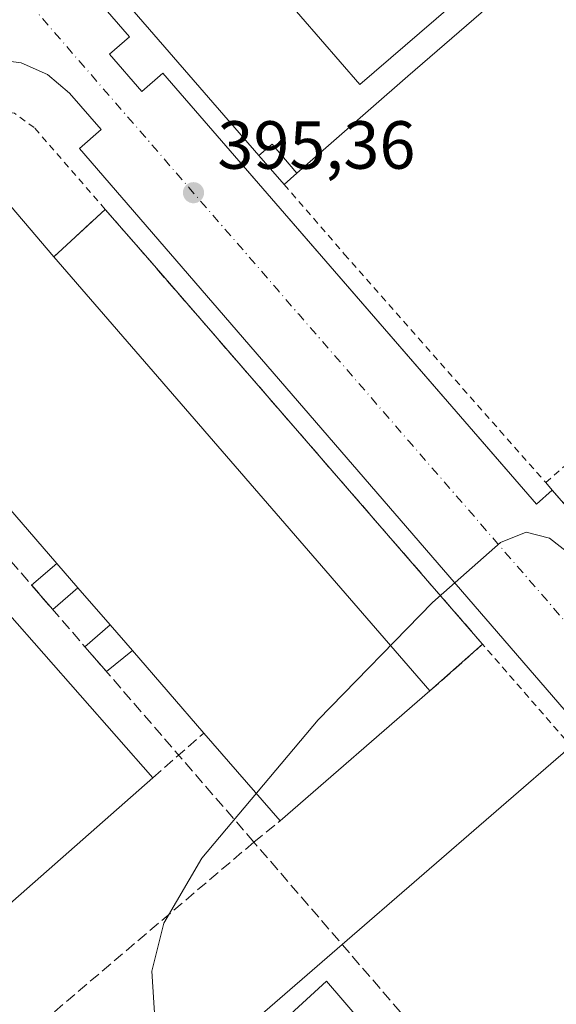
# Model space of a CAD drawing. Units: metres. Extents: x 607843 to 611322, y 4703820 to 4706188.
# Drawn here: x 609749 to 609828, y 4705641 to 4705786 of the extents above; entities that cross this region are included whole.
import ezdxf

# ---------------------------------------------------------------- set-up
doc = ezdxf.new("R2010")
doc.units = ezdxf.units.M
doc.header["$MEASUREMENT"] = 0
for name, pattern in [('DGN Style 2', [1.6480167562047852, 0.988810053722871, -0.6592067024819142]), ('DGN Style 3', [2.307223458686699, 1.648016756204785, -0.6592067024819142]), ('DGN Style 4', [2.6384748266838614, 1.318413404963828, -0.6592067024819142, 0.001648016756204785, -0.6592067024819142])]:
    doc.linetypes.add(name, pattern=pattern)
for name, color, linetype, lineweight in [('Alambrada', 7, 'DGN Style 2', 0), ('Curva de nivel normal', 30, 'Continuous', 0), ('Edificación industrial', 135, 'Continuous', 13), ('Edificación industrial Cxs', 135, 'Continuous', 13), ('Edificación ligera', 1, 'Continuous', 0), ('Edificación ligera Cxs', 1, 'Continuous', 0), ('Elemento construido', 1, 'Continuous', 0), ('Explanada Cxs', 7, 'Continuous', 0), ('Municipio', 91, 'Continuous', 13), ('Municipio CxS', 4, 'Continuous', 0), ('Muro lineal', 1, 'DGN Style 3', 13), ('Punto de cota en terreno', 7, 'Continuous', 0), ('Rótulo de punto de cota en terreno', 7, 'Continuous', 0), ('Suelo desnudo CxS', 253, 'Continuous', 0), ('Vía urbana Cxs', 4, 'Continuous', 0), ('Vía urbana eje', 4, 'DGN Style 4', 0)]:
    doc.layers.add(name, color=color, linetype=linetype, lineweight=lineweight)
doc.styles.add('Style-Arial', font='txt')

# ---------------------------------------------------------------- blocks, each defined once
blk = doc.blocks.new('5PATER')
at = {"layer": 'Suelo desnudo CxS', "linetype": 'Continuous', "lineweight": 0}
h = blk.add_hatch(color=51, dxfattribs=at)
edge = h.paths.add_edge_path()
edge.add_ellipse((0, 0), major_axis=(-0.1095731443231308, -0.1110710700762829), ratio=0.9994222409660322, start_angle=0, end_angle=360)
blk = doc.blocks.new('*U30')
at = {"layer": 'Vía urbana Cxs', "color": 4, "linetype": 'Continuous', "lineweight": 0}
for points in [[(609750.5301000001, 4705800.020099999, 395.8944999999949), (609764.8000999996, 4705783.520099999, 395.7832000000053), (609761.8501000004, 4705780.9801, 395.6484000000055), (609766.6001000004, 4705775.470100001, 395.6153000000049), (609769.7301000003, 4705778.1601, 395.7367999999988), (609806.5199999996, 4705735.697899999, 395.4400000000023), (609824.7301000003, 4705714.6801, 395.4511999999959), (609827.0701000001, 4705716.770099999, 395.6304999999993), (609831.0800999999, 4705712.1601, 395.5810999999958)], [(609857.5000999998, 4705651.270099999, 395.2100999999966), (609757.4401000004, 4705767.0601, 395.767200000002), (609760.6201, 4705769.880100001, 395.5880000000034), (609755.9801000003, 4705775.220100001, 395.6474000000017), (609752.7301000003, 4705777.960100001, 395.6641999999993), (609748.8501000004, 4705779.6801, 395.7434000000067), (609744.6401000004, 4705780.2401, 395.7771000000066), (609740.4401000004, 4705779.600099999, 395.8227999999945), (609736.5701000001, 4705777.8201, 395.8426999999938), (609729.2301000003, 4705771.470100001, 395.8812999999937), (609732.2100999998, 4705768.210100001, 396.0397999999986), (609688.0301000001, 4705730.1801, 396.1719000000012), (609684.9600999998, 4705733.7501, 396.1474000000017), (609677.5100999996, 4705727.020099999, 396.1870999999956), (609675.2500999998, 4705723.520099999, 396.2403000000049), (609673.9801000003, 4705719.5601, 396.1399999999995), (609673.7600999996, 4705717.4801, 396.0981000000029), (609674.1401000004, 4705713.3301, 396.0516999999964), (609675.6001000004, 4705709.420100001, 396.036300000007), (609676.7100999998, 4705707.6501, 396.0246999999945), (609681.9600999998, 4705702.0001, 395.9152999999933), (609685.2100999998, 4705704.7501, 396.0420000000013), (609761.4401000004, 4705616.770099999, 395.6334000000061), (609835.4101, 4705531.2401, 394.9799000000057)]]:
    blk.add_polyline3d(points, dxfattribs=at)
blk = doc.blocks.new('*U61')
at = {"layer": 'Explanada Cxs', "color": 7, "linetype": 'Continuous', "lineweight": 0}
for points in [[(609789.4600999998, 4705763.4301, 396.2642000000051), (609785.8000999996, 4705767.710100001, 396.2198999999964), (609783.8701, 4705766.040100001, 396.0837000000029), (609747.7801000001, 4705807.6801, 396.1538), (609709.5500999996, 4705851.4801, 395.9551999999967), (609759.3701, 4705880.2401, 395.9472999999998), (609779.1300999997, 4705891.370100001, 396.1793000000035), (609819.6801000005, 4705850.8101, 396.5936999999976), (609848.6901000004, 4705814.860099999, 396.6379000000015), (609829.8901000004, 4705798.5801, 396.9953999999998), (609805.8000999996, 4705777.7301, 397.290599999993)], [(609766.8000999996, 4705871.040100001, 400.7838999999949), (609752.3300999999, 4705858.5701, 406.0840000000026), (609747.0500999996, 4705864.710100001, 401.0739000000031), (609732.6700999998, 4705852.3201, 402.2739000000001), (609759.0100999996, 4705821.7501, 405.7133999999933), (609753.2001, 4705816.7501, 399.6910999999964), (609778.0301000001, 4705787.9001, 399.0146999999997), (609784.2401000002, 4705793.2601, 405.8849999999948), (609798.7100999998, 4705776.4901, 401.2497000000003), (609827.5500999996, 4705801.3201, 399.4124000000011)]]:
    blk.add_polyline3d(points, close=True, dxfattribs=at)
for points in [[(609833.0794000002, 4705831.2434, 396.508799999996), (609829.4167999999, 4705835.414200001, 396.6413999999932), (609827.4477000004, 4705833.6851, 396.3132000000041), (609831.1102999998, 4705829.5142, 396.3698000000004)], [(609834.5981999999, 4705822.617799999, 396.4216000000015), (609831.9726, 4705825.947899999, 396.3552999999956), (609827.3864000002, 4705822.331900001, 396.3583000000072), (609830.0120999999, 4705819.001900001, 396.4242999999988)]]:
    blk.add_3dface(points, dxfattribs=at)

msp = doc.modelspace()

# ---------------------------------------------------------------- linework, layer by layer
at = {"layer": 'Alambrada', "color": 7, "linetype": 'DGN Style 2', "lineweight": 0, "extrusion": (0.2853680022298511, 0.2351960834448233, 0.9291113526566982), "elevation": 1281151.012852624, "flags": 128}
msp.add_lwpolyline([(3243450.358034842, -3217781.616239497), (3243324.194693686, -3217785.077028425), (3243323.935260043, -3217774.246852103)], dxfattribs=at)
at = {"layer": 'Alambrada', "color": 7, "linetype": 'DGN Style 2', "lineweight": 0}
for points in [[(609761.2301000003, 4705758.120100001, 396.1975999999996), (609750.7801000001, 4705770.1501, 395.9101999999984), (609747.8701, 4705772.270099999, 396.4763999999996), (609744.3201000001, 4705772.9301, 396.4726999999984), (609741.9600999998, 4705772.4801, 396.4784999999974), (609739.8201000001, 4705771.340100001, 396.2798999999941), (609687.4200999998, 4705726.110099999, 396.0461000000068), (609681.9600999998, 4705720.670100001, 396.5899999999965), (609680.9600999998, 4705717.9901, 396.5402999999933), (609680.9801000003, 4705715.140100001, 396.3225999999996), (609681.5701000001, 4705713.3201, 396.1526000000013), (609682.5701000001, 4705711.690099999, 396.0581999999995), (609693.1700999998, 4705699.4801, 396.6040999999968)], [(609787.5701000001, 4705761.780099999, 396.4511999999959), (609796.4401000004, 4705751.540100001, 395.5449999999983), (609826.1101000002, 4705717.880100001, 395.6349999999948), (609889.4301000005, 4705772.800100001, 396.3047999999981)]]:
    msp.add_polyline3d(points, dxfattribs=at)
at = {"layer": 'Curva de nivel normal', "color": 30, "linetype": 'Continuous', "lineweight": 0, "elevation": 395, "flags": 128}
msp.add_lwpolyline([(609875.4888000004, 4705678.436000001), (609875.1200000001, 4705678.520099999), (609864.7999999998, 4705682.2601), (609852.75, 4705689.190099999), (609840.54, 4705698.840100001), (609826.6699999999, 4705709.690099999), (609823.2300000006, 4705710.5601), (609819.4299999997, 4705709.0601), (609809.4100000003, 4705700.200099999), (609792.5800000001, 4705682.9301), (609775.4699999997, 4705662.5601), (609769.8700000001, 4705653.0001), (609768.0899999999, 4705645.940099999), (609768.5800000001, 4705638.2401), (609771.79, 4705626.470100001), (609772.3704000004, 4705624.803500001)], dxfattribs=at)
at = {"layer": 'Edificación industrial', "color": 135, "linetype": 'Continuous', "lineweight": 13}
msp.add_polyline3d([(609700.4801000003, 4705705.600099999, 398.8111999999965), (609686.1573999999, 4705722.3399, 395.9309999999969), (609739.3474000003, 4705767.8499, 395.9223999999958), (609753.6700999998, 4705751.110099999, 399.260500000004)], dxfattribs=at)
at = {"layer": 'Edificación industrial Cxs', "color": 135, "linetype": 'Continuous', "lineweight": 13, "flags": 128}
for points, elevation in [([(609766.8000999996, 4705871.040100001), (609827.5500999996, 4705801.3201), (609798.7100999998, 4705776.4901), (609784.2401000002, 4705793.2601), (609778.0301000001, 4705787.9001), (609753.2001, 4705816.7501), (609759.0100999996, 4705821.7501), (609732.6700999998, 4705852.3201), (609747.0500999996, 4705864.710100001), (609752.3300999999, 4705858.5701)], 406.0840000000026), ([(609753.6700999998, 4705751.110099999), (609797.8501000004, 4705700.140100001), (609809.0641999999, 4705687.1976), (609786.9742000002, 4705668.057600001), (609775.7600999996, 4705681.0001), (609765.2255999995, 4705693.1516), (609761.9562999997, 4705696.922599999), (609757.2106, 4705702.396600001), (609754.0981000002, 4705705.987000001), (609731.4563999996, 4705732.103800001), (609723.4594000002, 4705725.261499999), (609737.4159000004, 4705709.399700001), (609741.4130999995, 4705704.856799999), (609768.2200999996, 4705674.390100001), (609745.5201000003, 4705654.4101), (609700.4801000003, 4705705.600099999), (609686.1573999999, 4705722.3399), (609739.3474000003, 4705767.8499)], 402.5896999999969), ([(609844.2600999996, 4705574.610099999), (609855.7301000003, 4705561.4001), (609861.5301000001, 4705566.4301), (609875.2801000001, 4705550.600099999), (609852.8201000001, 4705531.100099999), (609838.9600999998, 4705547.130100001), (609827.8101000005, 4705560.0101), (609816.9600999998, 4705572.5801), (609805.5100999996, 4705585.8301), (609794.4401000004, 4705598.630100001), (609771.3300999999, 4705623.850099999), (609793.8101000005, 4705644.450099999), (609814.2653999999, 4705620.7027), (609816.8000999996, 4705617.7601), (609827.6700999998, 4705605.2501), (609838.7100999998, 4705592.540100001), (609849.9600999998, 4705579.5701)], 402.5510000000068)]:
    msp.add_lwpolyline(points, close=True, dxfattribs=dict(at, elevation=elevation))
at = {"layer": 'Edificación industrial Cxs', "color": 135, "linetype": 'Continuous', "lineweight": 13, "extrusion": (-0.7556419293365815, -0.6549843999281064, 0.0008428993459228442), "elevation": -3542948.670217879, "flags": 128}
msp.add_lwpolyline([(-3156400.250141889, 3381.356617957021), (-3156417.375104202, 3385.261519344206), (-3156484.82740809, 3385.610819468292)], dxfattribs=at)
at = {"layer": 'Edificación industrial Cxs', "color": 135, "linetype": 'Continuous', "lineweight": 13, "extrusion": (-0.03228206394964795, 0.03723695356299454, 0.9987849005849551), "elevation": 155943.5024137353, "flags": 128}
msp.add_lwpolyline([(-3543180.893023413, -3152303.894166139), (-3543180.893023413, -3152338.501073298)], dxfattribs=at)
at = {"layer": 'Edificación industrial Cxs', "color": 135, "linetype": 'Continuous', "lineweight": 13, "extrusion": (-0.06412267165734148, 0.07396582930598626, 0.9951971357849673), "elevation": 309362.4097328857, "flags": 128}
msp.add_lwpolyline([(-3543156.892755172, -3140982.839188752), (-3543156.892755172, -3140987.613883891)], dxfattribs=at)
at = {"layer": 'Edificación industrial Cxs', "color": 135, "linetype": 'Continuous', "lineweight": 13, "extrusion": (0.04929486539712247, -0.05602461579137141, 0.9972117421445202), "elevation": -233177.5155395126, "flags": 128}
msp.add_lwpolyline([(3566247.012173453, 3121370.443572283), (3566247.012173453, 3121329.748889436)], dxfattribs=at)
at = {"layer": 'Edificación industrial Cxs', "color": 135, "linetype": 'Continuous', "lineweight": 13, "extrusion": (-0.01500537201728206, 0.01730853979380866, 0.9997375922014882), "elevation": 72701.52150348097, "flags": 128}
msp.add_lwpolyline([(-3543177.964476153, -3155312.620584224), (-3543177.964476153, -3155319.867166272)], dxfattribs=at)
at = {"layer": 'Edificación industrial Cxs', "color": 135, "linetype": 'Continuous', "lineweight": 13, "extrusion": (0.05702128872498276, -0.06577165747849843, 0.9962041265246161), "elevation": -274331.0121067424, "flags": 128}
msp.add_lwpolyline([(3543220.788753983, 3144151.835874305), (3543220.788753983, 3144156.845759204)], dxfattribs=at)
at = {"layer": 'Edificación industrial Cxs', "color": 135, "linetype": 'Continuous', "lineweight": 13, "extrusion": (0.1135249920149044, -0.130950585255115, 0.9848675141405361), "elevation": -546593.6118494658, "flags": 128}
msp.add_lwpolyline([(3543169.692072152, 3108447.243952146), (3543169.692072152, 3108463.573175718)], dxfattribs=at)
at = {"layer": 'Edificación industrial Cxs', "color": 135, "linetype": 'Continuous', "lineweight": 13, "extrusion": (0.01090284404553472, 0.009446828203562694, 0.9998959372997828), "elevation": 51497.43685453545, "flags": 128}
msp.add_lwpolyline([(609768.5083894416, 4705410.676300307), (609746.4151046049, 4705391.5354462)], dxfattribs=at)
at = {"layer": 'Edificación industrial Cxs', "color": 135, "linetype": 'Continuous', "lineweight": 13, "extrusion": (0.1452525517890943, -0.1676399489338955, 0.9750889927182019), "elevation": -699899.261335414, "flags": 128}
msp.add_lwpolyline([(3542314.304190986, 3078522.790705038), (3542314.304190985, 3078540.353166267)], dxfattribs=at)
at = {"layer": 'Edificación industrial Cxs', "color": 135, "linetype": 'Continuous', "lineweight": 13, "extrusion": (0.002229056764723868, 0.001961962738430854, 0.9999955909943566), "elevation": 10990.31773038476, "flags": 128}
msp.add_lwpolyline([(609765.8163700766, 4705661.884261786), (609743.1162263026, 4705641.90422333)], dxfattribs=at)
at = {"layer": 'Edificación industrial Cxs', "color": 135, "linetype": 'Continuous', "lineweight": 13}
for points in [[(609766.8000999996, 4705871.040100001, 400.7838999999949), (609752.3300999999, 4705858.5701, 406.0840000000026), (609747.0500999996, 4705864.710100001, 401.0739000000031), (609732.6700999998, 4705852.3201, 402.2739000000001), (609759.0100999996, 4705821.7501, 405.7133999999933), (609753.2001, 4705816.7501, 399.6910999999964), (609778.0301000001, 4705787.9001, 399.0146999999997), (609784.2401000002, 4705793.2601, 405.8849999999948), (609798.7100999998, 4705776.4901, 401.2497000000003), (609827.5500999996, 4705801.3201, 399.4124000000011), (609766.8000999996, 4705871.040100001, 400.7838999999949)], [(609794.4401000004, 4705598.630100001, 400.8813999999985), (609771.3300999999, 4705623.850099999, 399.1834999999992), (609793.8101000005, 4705644.450099999, 398.569399999993), (609814.2654999997, 4705620.7027, 401.3696999999956)]]:
    msp.add_polyline3d(points, dxfattribs=at)
at = {"layer": 'Edificación ligera', "color": 1, "linetype": 'Continuous', "lineweight": 0, "extrusion": (-0.4715138771761446, -0.4079413996719606, 0.781830210508651), "elevation": -2206845.544122035, "flags": 128}
msp.add_lwpolyline([(-3159725.610529874, 2767923.612678682), (-3159725.610529874, 2767929.888627348)], dxfattribs=at)
at = {"layer": 'Edificación ligera', "color": 1, "linetype": 'Continuous', "lineweight": 0, "extrusion": (-0.06412267165734148, 0.07396582930598626, 0.9951971357849673), "elevation": 309362.4097328857, "flags": 128}
msp.add_lwpolyline([(-3543156.892755172, -3140982.839188752), (-3543156.892755172, -3140987.613883891)], dxfattribs=at)
at = {"layer": 'Edificación ligera', "color": 1, "linetype": 'Continuous', "lineweight": 0, "extrusion": (0.01255673158074666, -0.01451302812464544, 0.9998158332946435), "elevation": -60239.55480350296, "flags": 128}
msp.add_lwpolyline([(609700.4230984345, 4705320.479429606), (609697.3065963113, 4705324.080808901)], dxfattribs=at)
at = {"layer": 'Edificación ligera', "color": 1, "linetype": 'Continuous', "lineweight": 0, "extrusion": (-0.5082403742383035, -0.4415250008698433, 0.7394236915334766), "elevation": -2387290.926094896, "flags": 128}
msp.add_lwpolyline([(-3152521.697383008, 2622572.791177931), (-3152521.697383008, 2622566.148973814)], dxfattribs=at)
at = {"layer": 'Edificación ligera', "color": 1, "linetype": 'Continuous', "lineweight": 0, "extrusion": (-0.5100994921887114, -0.4413402145349238, 0.7382528856043072), "elevation": -2387555.3406135, "flags": 128}
msp.add_lwpolyline([(-3159651.873239825, 2613721.109780139), (-3159651.873239825, 2613727.772404081)], dxfattribs=at)
at = {"layer": 'Edificación ligera', "color": 1, "linetype": 'Continuous', "lineweight": 0, "extrusion": (0.05702128872498276, -0.06577165747849843, 0.9962041265246161), "elevation": -274331.0121067424, "flags": 128}
msp.add_lwpolyline([(3543220.788753983, 3144151.835874305), (3543220.788753983, 3144156.845759204)], dxfattribs=at)
at = {"layer": 'Edificación ligera', "color": 1, "linetype": 'Continuous', "lineweight": 0, "extrusion": (-0.04286742693959117, 0.04954529443828764, 0.9978515157610386), "elevation": 207403.4537555533, "flags": 128}
msp.add_lwpolyline([(-3540073.629690914, -3152806.740703029), (-3540073.629690913, -3152811.60363374)], dxfattribs=at)
at = {"layer": 'Edificación ligera', "color": 1, "linetype": 'Continuous', "lineweight": 0, "extrusion": (-0.4682052646370143, -0.3826295198972517, 0.7964788011424926), "elevation": -2085712.093381786, "flags": 128}
msp.add_lwpolyline([(-3257855.834722204, 2748006.9601042), (-3257855.834722204, 2748000.775868277)], dxfattribs=at)
at = {"layer": 'Edificación ligera Cxs', "color": 1, "linetype": 'Continuous', "lineweight": 0, "extrusion": (-0.04563973921692536, -0.02869295940393133, 0.9985458068035014), "elevation": -162457.2230452613, "flags": 128}
msp.add_lwpolyline([(-3659320.852257153, 3016463.011573535), (-3659321.238846127, 3016465.538013601), (-3659315.6674278, 3016466.359755855)], dxfattribs=at)
at = {"layer": 'Edificación ligera Cxs', "color": 1, "linetype": 'Continuous', "lineweight": 0, "extrusion": (-0.04261863609339957, 0.04906902427393348, 0.9978857062381155), "elevation": 205314.4374564059, "flags": 128}
msp.add_lwpolyline([(-3546137.074573225, -3146234.701827113), (-3546137.074573225, -3146240.356263978)], dxfattribs=at)
at = {"layer": 'Edificación ligera Cxs', "color": 1, "linetype": 'Continuous', "lineweight": 0, "extrusion": (0.05599281123663036, 0.04888261299175953, 0.997233821747396), "elevation": 264569.0067804069, "flags": 128}
msp.add_lwpolyline([(3143898.619756853, -3544285.190568483), (3143898.619756852, -3544282.674705013)], dxfattribs=at)
at = {"layer": 'Edificación ligera Cxs', "color": 1, "linetype": 'Continuous', "lineweight": 0}
for points in [[(609789.4600999998, 4705763.4301, 396.4511999999959), (609787.5701000001, 4705761.780099999, 396.4511999999959), (609783.8701, 4705766.040100001, 396.4511999999959), (609785.8000999996, 4705767.710100001, 396.4511999999959)], [(609757.2106, 4705702.396600001, 402.4235999999946), (609753.5029999996, 4705699.175600001, 402.4235999999946), (609750.3874000004, 4705702.7766, 402.4235999999946), (609754.0981000002, 4705705.987000001, 402.4235999999946)], [(609765.2255999995, 4705693.1516, 402.5896999999969), (609761.4116000002, 4705690.034700001, 402.5896999999969), (609758.2366000004, 4705693.704299999, 402.5896999999969), (609761.9562999997, 4705696.922599999, 402.5896999999969)]]:
    msp.add_3dface(points, dxfattribs=at)
at = {"layer": 'Elemento construido', "color": 1, "linetype": 'Continuous', "lineweight": 0}
for points in [[(609750.5301000001, 4705800.020099999, 395.8944999999949), (609764.8000999996, 4705783.520099999, 395.7832000000053), (609761.8501000004, 4705780.9801, 395.6484000000055), (609766.6001000004, 4705775.470100001, 395.6153000000049), (609769.7301000003, 4705778.1601, 395.7367999999988), (609824.7301000003, 4705714.6801, 395.4511999999959), (609827.0701000001, 4705716.770099999, 395.6304999999993)], [(609857.5000999998, 4705651.270099999, 395.2100999999966), (609757.4401000004, 4705767.0601, 395.767200000002), (609760.6201, 4705769.880100001, 395.5880000000034), (609755.9801000003, 4705775.220100001, 395.6474000000017), (609752.7301000003, 4705777.960100001, 395.6641999999993), (609748.8501000004, 4705779.6801, 395.7434000000067), (609744.6401000004, 4705780.2401, 395.7771000000066), (609740.4401000004, 4705779.600099999, 395.8227999999945), (609736.5701000001, 4705777.8201, 395.8426999999938), (609729.2301000003, 4705771.470100001, 395.8812999999937), (609732.2100999998, 4705768.210100001, 396.0397999999986), (609688.0301000001, 4705730.1801, 396.1719000000012), (609684.9600999998, 4705733.7501, 396.1474000000017), (609677.5100999996, 4705727.020099999, 396.1870999999956), (609675.2500999998, 4705723.520099999, 396.2403000000049), (609673.9801000003, 4705719.5601, 396.1399999999995), (609673.7600999996, 4705717.4801, 396.0981000000029), (609674.1401000004, 4705713.3301, 396.0516999999964), (609675.6001000004, 4705709.420100001, 396.036300000007), (609676.7100999998, 4705707.6501, 396.0246999999945), (609681.9600999998, 4705702.0001, 395.9152999999933), (609685.2100999998, 4705704.7501, 396.0420000000013), (609761.4401000004, 4705616.770099999, 395.6334000000061), (609835.4101, 4705531.2401, 394.9799000000057)]]:
    msp.add_polyline3d(points, dxfattribs=at)
at = {"layer": 'Explanada Cxs', "color": 7, "linetype": 'Continuous', "lineweight": 0, "extrusion": (-0.6061467359499565, -0.5263600824545546, 0.5962643692990958), "elevation": -2846309.732777356, "flags": 128}
msp.add_lwpolyline([(-3153283.790411673, 2114566.809419549), (-3153338.893723633, 2114566.896740221), (-3153397.031070849, 2114566.649352412)], dxfattribs=at)
at = {"layer": 'Explanada Cxs', "color": 7, "linetype": 'Continuous', "lineweight": 0, "extrusion": (-0.04563973921692536, -0.02869295940393133, 0.9985458068035014), "elevation": -162457.2230452613, "flags": 128}
msp.add_lwpolyline([(-3659320.852257153, 3016463.011573535), (-3659321.238846127, 3016465.538013601), (-3659315.6674278, 3016466.359755855)], dxfattribs=at)
at = {"layer": 'Explanada Cxs', "color": 7, "linetype": 'Continuous', "lineweight": 0, "extrusion": (0.2088242791406861, 0.1936320366381022, 0.958592225520713), "elevation": 1038898.269983951, "flags": 128}
msp.add_lwpolyline([(3036028.95570541, -3495584.61098561), (3036028.95570541, -3495595.366219518)], dxfattribs=at)
at = {"layer": 'Explanada Cxs', "color": 7, "linetype": 'Continuous', "lineweight": 0, "extrusion": (0.7551119047370559, 0.6553440195551704, 0.01817215886041156), "elevation": 3544335.605142066, "flags": 128}
msp.add_lwpolyline([(3154291.461469306, -64022.603951774), (3154281.934675919, -64023.02232085817), (3154223.905871465, -64022.64265816549)], dxfattribs=at)
at = {"layer": 'Explanada Cxs', "color": 7, "linetype": 'Continuous', "lineweight": 0, "extrusion": (-0.7556419293365815, -0.6549843999281064, 0.0008428993459228442), "elevation": -3542948.670217879, "flags": 128}
msp.add_lwpolyline([(-3156400.250141889, 3381.356617957021), (-3156417.375104202, 3385.261519344206), (-3156484.82740809, 3385.610819468292)], dxfattribs=at)
at = {"layer": 'Explanada Cxs', "color": 7, "linetype": 'Continuous', "lineweight": 0, "extrusion": (0.003392268150984288, -0.003908607260177499, 0.9999866075633602), "elevation": -15927.98353104568, "flags": 128}
msp.add_lwpolyline([(609800.6574854837, 4705680.7888437), (609811.6254161507, 4705668.151647168)], dxfattribs=at)
at = {"layer": 'Explanada Cxs', "color": 7, "linetype": 'Continuous', "lineweight": 0, "extrusion": (-0.0832091914309133, -0.07382130612697367, 0.9937940658019252), "elevation": -397729.1393942399, "flags": 128}
msp.add_lwpolyline([(-3115365.766644064, 3556928.604404392), (-3115365.766644064, 3556918.177884607)], dxfattribs=at)
at = {"layer": 'Explanada Cxs', "color": 7, "linetype": 'Continuous', "lineweight": 0, "extrusion": (-0.1174958723087044, 0.1353552445978984, 0.9838057113832283), "elevation": 565679.1642258688, "flags": 128}
msp.add_lwpolyline([(-3545235.52481184, -3102700.248066409), (-3545235.52481184, -3102699.724740384)], dxfattribs=at)
at = {"layer": 'Explanada Cxs', "color": 7, "linetype": 'Continuous', "lineweight": 0}
for points in [[(609709.5500999996, 4705851.4801, 395.9551999999967), (609759.3701, 4705880.2401, 395.9472999999998), (609779.1300999997, 4705891.370100001, 396.1793000000035), (609819.6801000005, 4705850.8101, 396.5936999999976), (609848.6901000004, 4705814.860099999, 396.6379000000015), (609829.8901000004, 4705798.5801, 396.9953999999998), (609805.8000999996, 4705777.7301, 397.290599999993), (609789.4600999998, 4705763.4301, 396.2642000000051)], [(609766.8000999996, 4705871.040100001, 400.7838999999949), (609752.3300999999, 4705858.5701, 406.0840000000026), (609747.0500999996, 4705864.710100001, 401.0739000000031), (609732.6700999998, 4705852.3201, 402.2739000000001), (609759.0100999996, 4705821.7501, 405.7133999999933), (609753.2001, 4705816.7501, 399.6910999999964), (609778.0301000001, 4705787.9001, 399.0146999999997), (609784.2401000002, 4705793.2601, 405.8849999999948), (609798.7100999998, 4705776.4901, 401.2497000000003), (609827.5500999996, 4705801.3201, 399.4124000000011), (609766.8000999996, 4705871.040100001, 400.7838999999949)]]:
    msp.add_polyline3d(points, dxfattribs=at)
msp.add_polyline3d([(609809.0641999999, 4705687.1976, 395.0062999999937), (609797.8501000004, 4705700.140100001, 398.9112000000023), (609753.6700999998, 4705751.110099999, 399.260500000004), (609761.2301000003, 4705758.120100001, 396.1975999999996), (609767.4802000001, 4705750.9301, 395.7792999999947), (609805.5100999996, 4705707.100099999, 396.1588999999949), (609816.4778000005, 4705694.463, 396.0722999999998), (609816.8152999999, 4705694.074200001, 396.1661000000022)], close=True, dxfattribs=at)
at = {"layer": 'Municipio', "color": 91, "linetype": 'Continuous', "lineweight": 13, "flags": 128}
msp.add_lwpolyline([(609830.1360000004, 4705679.328000001), (609796.1290000008, 4705649.857000001), (609769.6830000014, 4705626.940999999), (609762.1210000024, 4705620.388000002), (609745.4940000012, 4705605.982999999), (609695.1579999999, 4705562.361), (609644.8300000001, 4705518.731000002), (609614.414000001, 4705520.228), (609612.6220000009, 4705520.315000001), (609577.1819999999, 4705493.253000002), (609575.272000001, 4705491.794999998), (609571.9440000004, 4705489.331999999), (609561.2140000015, 4705481.275000001), (609560.7670000008, 4705481.005000001), (609533.820000002, 4705464.719000001)], dxfattribs=at)
msp.add_lwpolyline([(609830.1360000004, 4705679.328000001), (609796.1290000008, 4705649.857000001), (609769.6830000014, 4705626.940999999), (609762.1210000024, 4705620.388000002), (609745.4940000012, 4705605.982999999), (609695.1579999999, 4705562.361), (609644.8300000001, 4705518.731000002), (609614.414000001, 4705520.228), (609612.6220000009, 4705520.315000001), (609577.1819999999, 4705493.253000002), (609575.272000001, 4705491.794999998), (609571.9440000004, 4705489.331999999), (609561.2140000015, 4705481.275000001), (609560.7670000008, 4705481.005000001), (609533.820000002, 4705464.719000001)], dxfattribs=at)
at = {"layer": 'Municipio CxS', "color": 4, "linetype": 'Continuous', "lineweight": 0, "flags": 128}
for points in [[(609533.8199999993, 4705464.719), (609560.7670000002, 4705481.005), (609561.2139999988, 4705481.275), (609571.9439999999, 4705489.331999999), (609575.2720000005, 4705491.795), (609577.1819999993, 4705493.253000001), (609612.6220000003, 4705520.315000001), (609614.4140000006, 4705520.227999999), (609644.8299999996, 4705518.731000001), (609695.1579999994, 4705562.360999999), (609745.4940000006, 4705605.982999999), (609762.1209999995, 4705620.388), (609769.6830000009, 4705626.941000001), (609796.1290000002, 4705649.857), (609830.1359999999, 4705679.328000001)], [(609830.1359999999, 4705679.328000001), (609796.1290000002, 4705649.857), (609769.6830000009, 4705626.941000001), (609762.1209999995, 4705620.388), (609745.4940000006, 4705605.982999999), (609695.1579999994, 4705562.360999999), (609644.8299999996, 4705518.731000001), (609614.4140000006, 4705520.227999999), (609612.6220000003, 4705520.315000001), (609577.1819999993, 4705493.253000001), (609575.2720000005, 4705491.795), (609571.9439999999, 4705489.331999999), (609561.2139999988, 4705481.275), (609560.7670000002, 4705481.005), (609533.8199999993, 4705464.719)]]:
    msp.add_lwpolyline(points, dxfattribs=at)
at = {"layer": 'Muro lineal', "color": 1, "linetype": 'DGN Style 3', "lineweight": 13, "extrusion": (0.009206029796981352, -0.01064051356462042, 0.9999010093436541), "elevation": -44061.63496326331, "flags": 128}
msp.add_lwpolyline([(609753.6441661055, 4705462.481091227), (609698.2620488191, 4705526.486514695)], dxfattribs=at)
at = {"layer": 'Muro lineal', "color": 1, "linetype": 'DGN Style 3', "lineweight": 13, "extrusion": (-0.0426692314142106, -0.03740631559838337, 0.9983887540652061), "elevation": -201642.1714220671, "flags": 128}
msp.add_lwpolyline([(-3136506.6618875, 3554835.481640602), (-3136506.6618875, 3554845.524971026)], dxfattribs=at)
at = {"layer": 'Muro lineal', "color": 1, "linetype": 'DGN Style 3', "lineweight": 13, "extrusion": (-0.002177930773404136, -0.001768425656102518, 0.999996064636379), "elevation": -9254.271494646082, "flags": 128}
msp.add_lwpolyline([(609782.5428623505, 4705655.927082443), (609786.3891835017, 4705659.050187328)], dxfattribs=at)
at = {"layer": 'Muro lineal', "color": 1, "linetype": 'DGN Style 3', "lineweight": 13}
for points in [[(609809.0641999999, 4705687.1976, 395.0062999999937), (609816.8152999999, 4705694.074200001, 396.1661000000022), (609761.2301000003, 4705758.120100001, 396.1975999999996), (609753.6700999998, 4705751.110099999, 399.260500000004)], [(609826.1201, 4705717.870100001, 395.6355999999942), (609827.0701000001, 4705716.770099999, 395.6304999999993), (609831.0800999999, 4705712.1601, 395.5810999999958), (609860.6700999998, 4705678.1501, 395.2979999999953), (609864.7301000003, 4705673.4801, 395.6407000000036), (609885.2600999996, 4705649.890100001, 395.061400000006), (609892.3701, 4705641.710100001, 395.0080000000016), (609903.4200999998, 4705629.0101, 395.3173999999999), (609941.8000999996, 4705584.110099999, 394.9879999999976)], [(609818.2785, 4705624.159399999, 397.1178999999975), (609783.1278999997, 4705664.9345, 395.4140999999945), (609748.6289999997, 4705635.597899999, 395.6153000000049), (609786.7600999996, 4705591.7601, 395.6539000000048)]]:
    msp.add_polyline3d(points, dxfattribs=at)
at = {"layer": 'Vía urbana Cxs', "color": 4, "linetype": 'Continuous', "lineweight": 0, "extrusion": (0.005306076946626664, -0.006100003671088326, 0.9999673172172424), "elevation": -25073.48264493109, "flags": 128}
msp.add_lwpolyline([(609816.3857615311, 4705651.371327396), (609820.3959672038, 4705646.761241624)], dxfattribs=at)
at = {"layer": 'Vía urbana Cxs', "color": 4, "linetype": 'Continuous', "lineweight": 0}
for points in [[(609739.5163000004, 4705796.517100001, 395.9698000000063), (609743.9600999998, 4705800.360099999, 396.0822000000044), (609746.9401000004, 4705796.920100001, 395.7357000000048), (609750.5301000001, 4705800.020099999, 395.8944999999949), (609764.8000999996, 4705783.520099999, 395.7832000000053), (609761.8501000004, 4705780.9801, 395.6484000000055), (609766.6001000004, 4705775.470100001, 395.6153000000049), (609769.7301000003, 4705778.1601, 395.7367999999988), (609806.5199999996, 4705735.697899999, 395.4400000000023), (609824.7301000003, 4705714.6801, 395.4511999999959), (609827.0701000001, 4705716.770099999, 395.6304999999993)], [(609857.5000999998, 4705651.270099999, 395.2100999999966), (609757.4401000004, 4705767.0601, 395.767200000002), (609760.6201, 4705769.880100001, 395.5880000000034), (609755.9801000003, 4705775.220100001, 395.6474000000017), (609752.7301000003, 4705777.960100001, 395.6641999999993), (609748.8501000004, 4705779.6801, 395.7434000000067), (609744.6401000004, 4705780.2401, 395.7771000000066), (609740.4401000004, 4705779.600099999, 395.8227999999945), (609736.5701000001, 4705777.8201, 395.8426999999938)]]:
    msp.add_polyline3d(points, dxfattribs=at)
at = {"layer": 'Vía urbana eje', "color": 4, "linetype": 'DGN Style 4', "lineweight": 0, "extrusion": (0.006839947740794984, -0.0006866365990417818, 0.9999763715433901), "elevation": 1335.145379699708, "flags": 128}
msp.add_lwpolyline([(609877.4942075051, 4705623.886141929), (609818.2624678841, 4705692.246161355), (609815.0123592317, 4705695.986163748), (609811.7622444236, 4705699.716166761), (609808.5322481621, 4705703.466157915), (609805.2821819176, 4705707.206156053), (609802.0319371503, 4705710.956172106), (609798.7918987153, 4705714.706167473), (609792.291788798, 4705722.18616148), (609789.0417382853, 4705725.936158034), (609785.7915995372, 4705729.676163449), (609782.5615198294, 4705733.416162984), (609779.311426909, 4705737.166163797), (609776.0612703771, 4705740.906170996), (609772.8112383322, 4705744.6361657), (609769.5611980795, 4705748.386161224), (609766.3310356073, 4705752.126169068), (609763.0810268183, 4705755.866161436), (609756.5808956971, 4705763.366157567), (609753.3307726809, 4705767.106161402), (609750.1005452302, 4705770.856175765), (609743.6002643141, 4705778.336186938), (609740.3503157166, 4705782.086173262), (609737.1001831245, 4705785.826178059), (609733.8600701342, 4705789.566180911), (609731.3800050295, 4705790.916181304), (609729.2199604824, 4705790.586180781), (609727.9357310152, 4705789.519980974)], dxfattribs=at)

# ---------------------------------------------------------------- block references
at = {"layer": 'Explanada Cxs', "color": 7, "linetype": 'Continuous', "lineweight": 0}
msp.add_blockref('*U61', (0, 0), dxfattribs=at)
at = {"layer": 'Punto de cota en terreno', "color": 7, "linetype": 'Continuous', "lineweight": 0, "xscale": 10, "yscale": 10, "zscale": 10}
msp.add_blockref('5PATER', (609774.2300000006, 4705760.57, 395.3600000000006), dxfattribs=at)
at = {"layer": 'Vía urbana Cxs', "color": 4, "linetype": 'Continuous', "lineweight": 0}
msp.add_blockref('*U30', (0, 0), dxfattribs=at)

# ---------------------------------------------------------------- texts
at = {"layer": 'Rótulo de punto de cota en terreno', "color": 7, "linetype": 'Continuous', "lineweight": 0, "style": 'Style-Arial'}
msp.add_text('395,36', height=7.000000000000002, dxfattribs=at).set_placement((609777.7577999998, 4705764.097800001))

doc.saveas('drawing.dxf')
